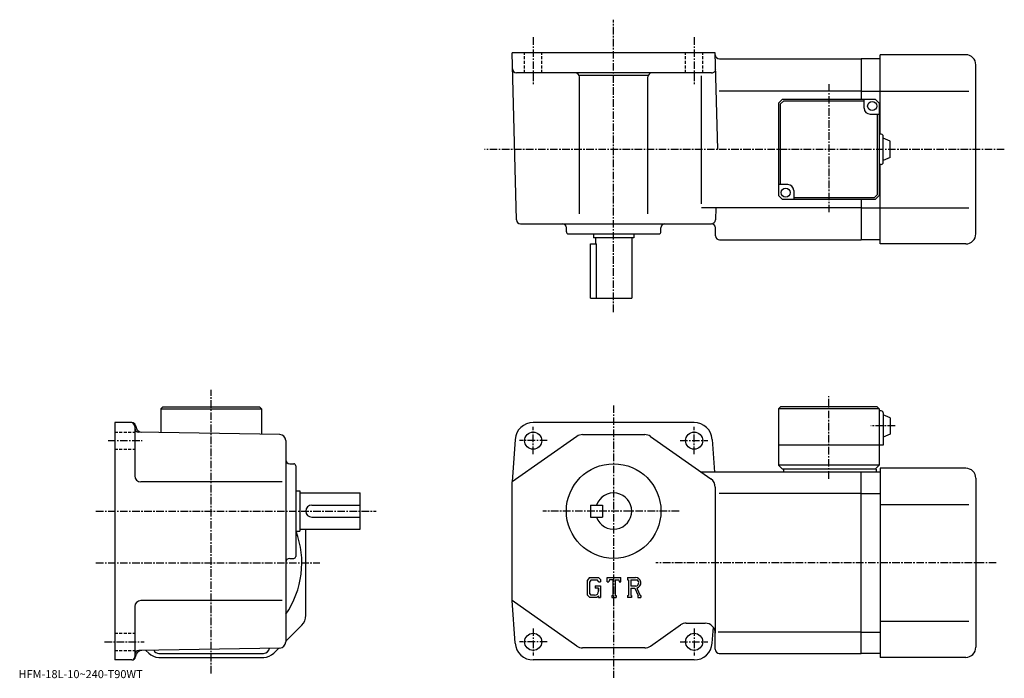
# Model space of a CAD drawing. Extents: x -39 to 450, y 3 to 330.
import ezdxf

# ---------------------------------------------------------------- set-up
doc = ezdxf.new("R2010")
doc.units = 0
doc.header["$LTSCALE"] = 3
doc.linetypes.add('CENTER', pattern=[2, 1.25, -0.25, 0.25, -0.25])
doc.linetypes.add('DASHED', pattern=[0.75, 0.5, -0.25])
doc.layers.get('0').update_dxf_attribs({"linetype": 'CONTINUOUS'})
doc.styles.get("Standard").update_dxf_attribs({"font": 'txt', "bigfont": 'BIGFONT'})

msp = doc.modelspace()

# ---------------------------------------------------------------- linework, layer by layer
at = {"linetype": 'CENTER'}
for p, q in [((255.770004, 184.948746), (255.770004, 330.266571)), ((215.770004, 321.514832), (215.770004, 297.652191)), ((295.769989, 321.514832), (295.769989, 297.652191)), ((362.769989, 298.292053), (362.769989, 234.160019)), ((449.938751, 265.826263), (191.628754, 265.826263)), ((55.77, 5.34), (55.77, 146.322037)), ((362.769989, 102.146248), (362.769989, 143.227493)), ((255.770004, 138.589996), (255.770004, 3.24665)), ((215.770004, 114.339996), (215.770004, 127.839996)), ((295.769989, 114.339996), (295.769989, 127.839996)), ((395.713745, 128.339996), (383.638763, 128.339996)), ((4.4575, 121.040001), (21.4575, 121.040001)), ((222.770004, 121.040001), (208.895004, 121.040001)), ((288.769989, 121.040001), (302.644989, 121.040001)), ((-1.5425, 86.040001), (137.707504, 86.040001)), ((288.336243, 86.040001), (220.559998, 86.040001)), ((-1.5425, 60.339996), (109.769997, 60.339996)), ((445.966888, 60.339996), (276.765015, 60.339996)), ((215.770004, 27.74), (215.770004, 14.24)), ((295.769989, 27.74), (295.769989, 14.24)), ((2.7075, 21.040001), (22.4575, 21.040001)), ((222.770004, 21.040001), (208.895004, 21.040001)), ((288.769989, 21.040001), (302.644989, 21.040001))]:
    msp.add_line(p, q, dxfattribs=at)
at = {"linetype": 'CONTINUOUS'}
for p, q in [((306.269989, 313.826263), (205.270004, 313.826263)), ((207.444809, 230.773895), (205.270004, 313.826263)), ((307.526917, 265.826263), (306.269989, 313.826263)), ((308.296875, 310.826263), (378.769989, 310.826263)), ((388.269989, 310.826263), (378.769989, 310.826263)), ((378.769989, 310.826263), (378.769989, 290.826263)), ((430.77002, 312.826263), (388.269989, 312.826263)), ((388.269989, 273.326263), (388.269989, 312.826263)), ((304.47879, 303.826263), (207.480179, 303.826263)), ((435.769989, 223.826248), (435.77002, 307.826263)), ((272.911926, 302.566254), (238.628067, 302.566254)), ((238.770004, 233.826248), (238.770004, 301.826263)), ((272.769989, 233.826248), (272.769989, 301.826263)), ((299.42746, 238.826248), (299.42746, 302.29126)), ((378.769989, 294.826263), (308.153137, 294.826263)), ((378.769989, 294.826263), (388.269989, 294.826263)), ((388.269989, 294.826263), (432.245026, 294.826263)), ((339.77002, 290.826263), (337.77002, 288.826263)), ((337.77002, 288.826263), (337.77002, 242.826263)), ((340.184204, 289.826263), (338.77002, 288.412048)), ((339.77002, 290.826263), (385.769989, 290.826263)), ((380.269989, 289.826263), (340.184204, 289.826263)), ((380.269989, 286.326263), (380.269989, 290.826263)), ((387.769989, 288.826263), (385.769989, 290.826263)), ((387.769989, 288.826263), (387.769989, 242.826263)), ((338.77002, 248.326248), (338.77002, 288.412048)), ((383.269989, 283.326263), (387.769989, 283.326263)), ((386.769989, 283.326263), (386.769989, 243.240463)), ((388.769989, 273.326263), (387.769989, 273.326263)), ((389.769989, 259.326263), (389.769989, 272.326263)), ((393.269989, 269.826263), (389.769989, 271.326263)), ((393.269989, 261.826263), (393.269989, 269.826263)), ((393.269989, 261.826263), (389.769989, 260.326263)), ((388.769989, 258.326263), (387.769989, 258.326263)), ((388.269989, 218.826248), (388.269989, 258.326263)), ((342.269989, 248.326263), (337.77002, 248.326263)), ((345.269989, 245.326263), (345.269989, 240.826263)), ((339.77002, 240.826263), (337.77002, 242.826263)), ((385.769989, 240.826263), (339.77002, 240.826263)), ((345.269989, 241.826248), (385.355774, 241.826248)), ((378.769989, 240.826263), (378.769989, 220.826248)), ((385.355774, 241.826248), (386.769989, 243.240463)), ((385.769989, 240.826263), (387.769989, 242.826263)), ((378.769989, 236.826248), (299.42746, 236.826248)), ((306.479431, 236.823502), (306.321014, 230.773895)), ((378.769989, 236.826248), (388.269989, 236.826248)), ((388.269989, 236.826248), (432.245026, 236.826248)), ((209.444122, 228.826248), (304.321686, 228.826248)), ((232.270004, 224.826248), (232.270004, 226.826248)), ((279.269989, 224.826248), (279.269989, 226.826248)), ((306.428497, 222.773895), (306.321014, 226.878601)), ((233.270004, 223.826248), (278.269989, 223.826248)), ((245.770004, 223.826248), (245.770004, 221.826248)), ((265.769989, 221.826248), (245.770004, 221.826248)), ((246.770004, 221.826248), (246.770004, 218.826248)), ((264.769989, 221.826248), (264.769989, 191.826248)), ((265.769989, 223.826248), (265.769989, 221.826248)), ((308.427795, 220.826248), (378.769989, 220.826248)), ((388.269989, 220.826248), (378.769989, 220.826248)), ((244.270004, 191.826248), (244.270004, 218.826248)), ((244.270004, 218.826248), (247.285004, 218.826248)), ((247.285004, 191.826248), (247.285004, 218.826248)), ((430.77002, 218.826248), (388.269989, 218.826248)), ((244.270004, 191.826248), (264.769989, 191.826248)), ((31.77, 137.839996), (30.77, 136.839996)), ((31.77, 137.839996), (79.769989, 137.839996)), ((79.769989, 137.839996), (80.769989, 136.839996)), ((338.77002, 137.839996), (337.77002, 136.839996)), ((386.769989, 137.839996), (338.77002, 137.839996)), ((386.769989, 137.839996), (387.769989, 136.839996)), ((30.77, 136.839996), (30.77, 125.121956)), ((30.77, 136.839996), (80.769989, 136.839996)), ((80.769989, 136.839996), (80.769989, 124.249405)), ((337.77002, 136.839996), (337.769989, 108.839996)), ((387.769989, 136.839996), (337.77002, 136.839996)), ((387.769989, 136.839996), (387.769989, 108.839996)), ((388.769989, 135.839996), (387.769989, 135.839996)), ((389.769989, 134.839996), (389.769989, 118.839996)), ((393.269989, 132.339996), (389.769989, 133.839996)), ((393.269989, 132.339996), (393.269989, 124.339996)), ((7.77, 130.039993), (7.77, 12.04)), ((16.235352, 130.039993), (7.77, 130.039993)), ((17.77, 128.039993), (17.77, 103.539993)), ((18.16721, 128.557632), (18.447809, 127.510399)), ((295.769989, 130.039993), (215.770004, 130.039993)), ((89.822342, 124.091431), (19.735109, 125.314529)), ((237.477493, 123.133278), (205.270004, 100.540001)), ((240.348907, 124.040001), (271.191101, 124.040001)), ((274.062592, 123.133293), (304.141388, 102.033188)), ((393.269989, 124.339996), (389.769989, 122.839996)), ((92.769997, 121.091881), (92.769997, 20.988079)), ((206.793304, 121.68663), (205.270004, 100.540001)), ((304.746704, 121.68663), (305.924194, 105.339996)), ((389.769989, 118.839996), (337.769989, 118.839996)), ((94.77002, 109.540001), (96.769997, 109.540001)), ((97.769997, 108.539993), (97.769997, 63.539989)), ((339.769989, 106.839996), (337.769989, 108.839996)), ((387.769989, 108.839996), (337.769989, 108.839996)), ((387.769989, 108.839996), (385.769989, 106.839996)), ((378.769989, 105.339996), (299.427399, 105.339996)), ((386.269989, 106.839996), (339.769989, 106.839996)), ((340.269989, 106.839996), (340.269989, 105.339996)), ((378.769989, 15.34), (378.769989, 105.339996)), ((388.269989, 105.339996), (378.769989, 105.339996)), ((386.269989, 106.839996), (386.269989, 105.339996)), ((388.269989, 107.339996), (388.269989, 13.34)), ((430.769989, 107.339996), (388.269989, 107.339996)), ((91.003471, 100.540001), (20.77002, 100.540001)), ((205.270004, 41.540001), (205.270004, 100.540001)), ((306.269989, 97.939888), (306.269989, 25.340031)), ((435.769989, 102.340012), (435.769989, 18.339979)), ((97.769997, 96.040001), (99.769997, 96.040001)), ((99.769997, 96.040001), (99.769997, 76.040001)), ((99.769997, 95.040001), (129.770004, 95.040001)), ((129.770004, 77.040001), (129.770004, 95.040001)), ((378.769989, 94.749298), (308.269989, 94.749298)), ((378.769989, 94.749298), (388.269989, 94.749298)), ((105.769997, 89.040001), (129.770004, 89.040001)), ((244.270004, 89.040001), (244.270004, 83.040001)), ((244.270004, 89.040001), (250.270004, 89.040001)), ((250.270004, 89.040001), (250.270004, 83.040001)), ((388.269989, 89.339996), (432.244995, 89.339996)), ((105.77002, 83.040001), (129.770004, 83.040001)), ((244.270004, 83.040001), (250.270004, 83.040001)), ((97.769997, 76.040001), (99.769997, 76.040001)), ((99.769997, 77.040001), (129.770004, 77.040001)), ((102.769997, 34.239491), (102.769997, 77.040001)), ((94.77002, 62.539993), (96.769997, 62.539993)), ((243.819305, 53.035995), (242.609497, 51.486816)), ((242.609497, 51.486816), (242.609497, 44.337101)), ((244.481201, 51.708397), (243.728806, 50.775436)), ((243.728806, 50.775436), (243.728806, 45.01664)), ((243.819305, 53.035995), (248.300293, 53.035995)), ((247.692398, 51.708397), (244.481201, 51.708397)), ((248.310303, 51.111053), (247.679794, 51.708397)), ((248.300293, 53.035995), (249.273499, 51.956017)), ((248.310303, 51.111053), (248.310303, 50.953491)), ((248.310303, 50.953491), (249.273499, 50.953491)), ((249.273499, 51.956017), (249.273499, 50.953491)), ((252.605499, 50.953491), (252.605499, 53.035995)), ((252.605499, 53.035995), (259.269501, 53.035995)), ((252.605499, 50.953491), (253.3452, 50.953491)), ((253.703094, 51.812523), (253.3452, 50.953491)), ((255.286697, 51.812523), (253.703094, 51.812523)), ((255.286697, 51.812523), (255.286697, 44.133308)), ((256.536194, 51.812523), (256.536194, 44.133308)), ((256.536194, 51.812523), (258.272491, 51.812523)), ((258.272491, 51.812523), (258.574402, 50.953491)), ((258.574402, 50.953491), (259.269501, 50.953491)), ((259.269501, 50.953491), (259.269501, 53.035995)), ((262.601501, 53.035995), (266.59729, 53.035995)), ((262.601501, 53.035995), (262.601501, 51.812523)), ((262.601501, 51.812523), (263.0961, 51.812523)), ((263.0961, 51.812523), (263.0961, 44.081249)), ((264.241394, 51.812523), (264.241394, 48.75362)), ((264.241394, 51.812523), (267.351105, 51.810501)), ((242.609497, 44.337101), (243.895004, 43.040001)), ((243.728806, 45.01664), (244.493301, 44.211411)), ((244.978302, 44.211411), (244.493301, 44.211411)), ((245.811295, 44.211411), (244.978302, 44.211411)), ((246.227798, 44.211411), (245.811295, 44.211411)), ((246.566193, 48.844971), (249.273499, 48.844971)), ((246.566193, 48.844971), (246.566193, 47.751652)), ((248.310303, 47.751652), (246.566193, 47.751652)), ((248.310303, 47.751652), (248.310303, 46.2939)), ((248.310303, 47.5434), (248.310303, 47.751652)), ((248.310303, 46.710411), (248.310303, 47.5434)), ((248.310303, 46.2939), (248.310303, 46.710411)), ((248.310303, 46.23859), (248.310303, 46.2939)), ((249.273499, 48.844971), (249.273499, 43.040001)), ((254.792099, 44.133308), (254.792099, 43.040001)), ((254.792099, 44.133308), (255.286697, 44.133308)), ((256.536194, 44.133308), (256.952698, 44.133308)), ((256.952698, 44.133308), (256.952698, 43.040001)), ((262.601501, 44.081249), (263.0961, 44.081249)), ((262.601501, 44.081249), (262.601501, 43.040001)), ((266.807312, 48.75362), (264.241394, 48.75362)), ((264.241394, 47.712601), (264.241394, 44.081249)), ((264.241394, 47.712601), (266.374298, 47.712601)), ((264.241394, 44.081249), (264.696991, 44.081249)), ((264.696991, 44.081249), (264.696991, 43.040001)), ((266.374298, 47.712601), (267.937195, 44.081249)), ((267.333496, 47.803181), (268.984985, 44.081249)), ((267.729614, 44.081249), (267.937195, 44.081249)), ((267.729614, 44.081249), (267.729614, 43.040001)), ((268.984985, 44.081249), (269.265503, 44.081249)), ((269.265503, 44.081249), (269.265503, 43.040001)), ((91.003471, 41.540001), (20.77002, 41.540001)), ((206.793304, 20.39344), (205.270004, 41.540001)), ((237.477402, 18.94672), (205.270004, 41.540001)), ((247.360596, 43.040001), (243.895004, 43.040001)), ((248.310303, 43.836819), (247.360596, 43.040001)), ((248.310303, 43.836819), (248.310303, 43.040001)), ((248.310303, 43.040001), (249.273499, 43.040001)), ((254.792099, 43.040001), (256.952698, 43.040001)), ((264.696991, 43.040001), (262.601501, 43.040001)), ((267.729614, 43.040001), (269.265503, 43.040001)), ((17.77, 38.540009), (17.77, 13.54)), ((274.062592, 18.946699), (289.011505, 29.43327)), ((291.882904, 30.34), (301.269989, 30.34)), ((388.269989, 31.34), (432.244995, 31.34)), ((100.719749, 29.289749), (92.769997, 21.34)), ((304.746704, 20.39344), (305.314789, 28.27932)), ((306.269989, 17.34), (306.269989, 25.340031)), ((378.769989, 25.930691), (307.769989, 25.930691)), ((378.769989, 25.930691), (388.269989, 25.930691)), ((89.822357, 17.988541), (19.735081, 16.764919)), ((24.719749, 15.39024), (23.283119, 16.826851)), ((29.77002, 15.34), (81.769989, 15.34)), ((86.820251, 15.39025), (89.411369, 17.98138)), ((271.191101, 18.040001), (240.348907, 18.040001)), ((308.269989, 15.34), (378.769989, 15.34)), ((388.269989, 15.34), (378.769989, 15.34)), ((16.235352, 12.04), (7.77, 12.04)), ((18.1672, 13.52236), (18.447651, 14.56903)), ((29.669479, 13.34), (81.870506, 13.34)), ((295.769989, 12.04), (215.770004, 12.04)), ((430.769989, 13.34), (388.269989, 13.34))]:
    msp.add_line(p, q, dxfattribs=at)
at = {"linetype": 'DASHED'}
for p, q in [((211.520004, 303.826263), (211.520004, 313.826263)), ((220.020004, 303.826263), (220.020004, 313.826263)), ((291.519989, 303.826263), (291.519989, 313.826263)), ((300.019989, 303.826263), (300.019989, 313.826263)), ((7.77, 125.290001), (17.77, 125.290001)), ((7.77, 116.790001), (17.77, 116.790001)), ((7.77, 25.290001), (17.77, 25.290001)), ((7.77, 16.790001), (17.77, 16.790001))]:
    msp.add_line(p, q, dxfattribs=at)
at = {"linetype": 'CONTINUOUS'}
for centre, radius in [((384.269989, 287.326263), 2.25), ((341.269989, 244.326263), 2.25), ((215.770004, 121.040001), 4.25), ((295.769989, 121.040001), 4.25), ((255.770004, 86.040001), 23.5), ((215.770004, 21.040001), 4.25), ((295.769989, 21.040001), 4.25)]:
    msp.add_circle(centre, radius, dxfattribs=at)
for centre, radius, start, end in [((308.296875, 312.826263), 2, 181.5, 270), ((430.77002, 307.826263), 5, 0, 90), ((207.480179, 305.826263), 2, 181.5, 270), ((236.770004, 301.826263), 2, 0, 90), ((274.769989, 301.826263), 2, 90, 180), ((304.47879, 305.826263), 2, -90, 1.5), ((383.269989, 286.326263), 3, 180, 270), ((388.769989, 272.326263), 1, 0, 90), ((388.769989, 259.326263), 1, -90, 0), ((342.269989, 245.326263), 3, 0, 90), ((209.444122, 230.826248), 2, 181.5, 270), ((304.321686, 230.826248), 2, 270, 358.5), ((230.270004, 226.826248), 2, 0, 90), ((281.269989, 226.826248), 2, 90, 180), ((304.321686, 226.826248), 2, 1.5, 90), ((233.269989, 224.826248), 1, 180, 270), ((278.269989, 224.826248), 1, -90, 0), ((308.427795, 222.826248), 2, 181.5, 270), ((430.769989, 223.826248), 5, -90, 0), ((388.769989, 134.839996), 1, 0, 90), ((15.770011, 128.039993), 2, 0, 90), ((16.235359, 128.039993), 2, 15.00047, 90), ((19.769979, 127.31424), 2, 180, 269.00061), ((21.34557, 128.286896), 3, 195.000504, 269.000488), ((215.770004, 121.040001), 9, 90, 175.879898), ((295.769989, 121.040001), 9, 4.120102, 90), ((89.77002, 121.091881), 3, 0, 89.000359), ((240.348907, 119.040001), 5, 90, 125.0495), ((271.191193, 119.040001), 5, 54.95071, 90), ((94.769997, 111.540001), 2, 180, 270), ((96.769997, 108.539993), 1, 0, 90), ((20.77, 103.540001), 3, 180, 270), ((430.769989, 102.340027), 5, 0, 90), ((301.269989, 97.939888), 5, 0, 54.950691), ((255.770004, 86.040001), 9, -160.528793, 160.528793), ((105.769997, 86.040001), 3, 90, 270), ((55.77, 60.339996), 45, -34.692108, 20.459709), ((94.77002, 60.540005), 2, 90, 180), ((96.769997, 63.539989), 1, -90, 0), ((266.59729, 50.36779), 2.668203, -73.981873, 90.00351), ((266.59729, 50.36779), 1.627786, -82.585274, 62.41185), ((246.227798, 46.2939), 2.0825, -89.999786, 0.000109), ((20.77002, 38.54002), 3, 90, 180), ((95.769997, 34.239479), 7, -44.999882, 0), ((291.882904, 25.34001), 5, 90, 125.049698), ((301.269989, 25.340031), 5, 0, 90), ((89.769997, 20.988079), 3, -88.999687, 0), ((215.770004, 21.040001), 9, -175.879898, -90), ((295.769989, 21.040001), 9, 270, 355.879913), ((19.77002, 14.76524), 2, 91.000641, 180), ((21.34544, 13.79258), 3, 91.000458, 165.000198), ((29.669479, 20.34), 7, 225.000107, 270), ((29.77, 18.34), 3, 208.811905, 270), ((81.769997, 18.34), 3, 270, 351.56189), ((81.870506, 20.34), 7, 270, 315), ((240.348907, 23.040001), 5, 234.9505, 270), ((271.191101, 23.040001), 5, 270, 305.049591), ((308.269989, 17.34), 2, 180, 270), ((430.769989, 18.34), 5, -90, 0), ((16.235352, 14.04), 2, 270, 345), ((16.27, 13.54), 1.5, -90, 0)]:
    msp.add_arc(centre, radius, start, end, dxfattribs=at)

# ---------------------------------------------------------------- texts
msp.add_text('HFM-18L-10~240-T90WT', height=4).set_placement((-40, 3))

doc.saveas('drawing.dxf')
